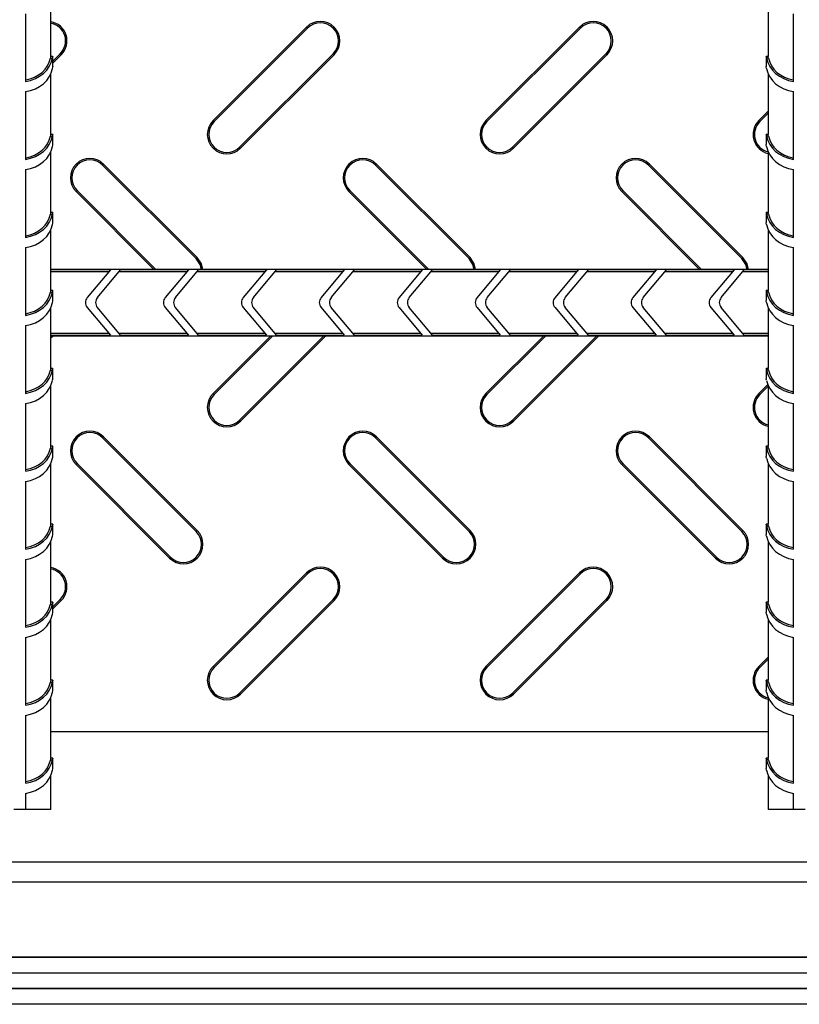
# Model space of a CAD drawing. Units: millimetres. Extents: x 15 to 415, y 5 to 292.
# Drawn here: x 122 to 142, y 77 to 102 of the extents above; entities that cross this region are included whole.
import ezdxf

# ---------------------------------------------------------------- set-up
doc = ezdxf.new("R2010")
doc.units = ezdxf.units.MM

msp = doc.modelspace()

# ---------------------------------------------------------------- linework, layer by layer
at = {"color": 7, "linetype": 'Continuous', "lineweight": 25}
for p, q in [((123.189, 101.02), (123.189, 102.581)), ((141.589, 102.581), (141.589, 101.022)), ((122.539, 102.12), (122.539, 100.381)), ((142.239, 100.381), (142.239, 102.12)), ((129.748, 101.776), (127.348, 99.376)), ((129.774, 101.75), (127.374, 99.35)), ((129.774, 101.75), (129.748, 101.776)), ((136.748, 101.776), (134.348, 99.376)), ((136.774, 101.75), (134.374, 99.35)), ((136.774, 101.75), (136.748, 101.776)), ((123.239, 100.904), (123.429, 101.094)), ((123.239, 100.852), (123.455, 101.068)), ((123.429, 101.094), (123.455, 101.068)), ((128.029, 98.694), (130.429, 101.094)), ((128.055, 98.668), (130.455, 101.068)), ((130.429, 101.094), (130.455, 101.068)), ((135.029, 98.694), (137.429, 101.094)), ((135.055, 98.668), (137.455, 101.068)), ((137.429, 101.094), (137.455, 101.068)), ((123.178, 100.976), (123.229, 100.976)), ((123.239, 101.022), (123.188, 101.022)), ((123.239, 100.76), (123.239, 101.022)), ((141.539, 101.022), (141.539, 100.76)), ((141.589, 101.022), (141.539, 101.022)), ((141.599, 100.976), (141.548, 100.976)), ((123.189, 99.02), (123.189, 100.581)), ((141.589, 100.581), (141.589, 99.022)), ((122.539, 100.12), (122.539, 98.381)), ((142.239, 98.381), (142.239, 100.12)), ((141.589, 99.616), (141.348, 99.376)), ((141.589, 99.565), (141.374, 99.35)), ((127.374, 99.35), (127.348, 99.376)), ((134.374, 99.35), (134.348, 99.376)), ((141.374, 99.35), (141.348, 99.376)), ((123.239, 99.022), (123.188, 99.022)), ((123.239, 98.76), (123.239, 99.022)), ((141.539, 99.022), (141.539, 98.76)), ((141.589, 99.022), (141.539, 99.022)), ((123.178, 98.976), (123.229, 98.976)), ((141.599, 98.976), (141.548, 98.976)), ((123.189, 97.02), (123.189, 98.581)), ((128.029, 98.694), (128.055, 98.668)), ((135.029, 98.694), (135.055, 98.668)), ((141.589, 98.581), (141.589, 97.022)), ((124.517, 98.237), (124.542, 98.263)), ((126.942, 95.863), (124.542, 98.263)), ((131.517, 98.237), (131.542, 98.263)), ((133.942, 95.863), (131.542, 98.263)), ((138.517, 98.237), (138.542, 98.263)), ((140.942, 95.863), (138.542, 98.263)), ((122.539, 98.12), (122.539, 96.381)), ((126.917, 95.837), (124.517, 98.237)), ((133.917, 95.837), (131.517, 98.237)), ((140.917, 95.837), (138.517, 98.237)), ((142.239, 96.381), (142.239, 98.12)), ((123.861, 97.581), (123.835, 97.556)), ((123.835, 97.556), (125.832, 95.559)), ((123.861, 97.581), (125.883, 95.559)), ((130.861, 97.581), (130.835, 97.556)), ((130.835, 97.556), (132.832, 95.559)), ((130.861, 97.581), (132.883, 95.559)), ((137.861, 97.581), (137.835, 97.556)), ((137.835, 97.556), (139.832, 95.559)), ((137.861, 97.581), (139.883, 95.559)), ((123.239, 97.022), (123.188, 97.022)), ((123.239, 96.76), (123.239, 97.022)), ((141.539, 97.022), (141.539, 96.76)), ((141.589, 97.022), (141.539, 97.022)), ((123.178, 96.976), (123.229, 96.976)), ((141.599, 96.976), (141.548, 96.976)), ((123.189, 95.02), (123.189, 96.581)), ((141.589, 96.581), (141.589, 95.022)), ((122.539, 96.12), (122.539, 94.381)), ((142.239, 94.381), (142.239, 96.12)), ((126.917, 95.837), (126.942, 95.863)), ((133.917, 95.837), (133.942, 95.863)), ((140.917, 95.837), (140.942, 95.863)), ((141.589, 95.559), (123.189, 95.559)), ((124.716, 95.546), (123.189, 95.546)), ((124.674, 95.495), (123.189, 95.495)), ((124.716, 95.546), (124.122, 94.838)), ((124.383, 94.838), (124.978, 95.546)), ((126.674, 95.495), (124.935, 95.495)), ((126.716, 95.546), (124.978, 95.546)), ((126.716, 95.546), (126.122, 94.838)), ((126.383, 94.838), (126.978, 95.546)), ((128.674, 95.495), (126.935, 95.495)), ((128.716, 95.546), (126.978, 95.546)), ((128.716, 95.546), (128.122, 94.838)), ((128.383, 94.838), (128.978, 95.546)), ((130.674, 95.495), (128.935, 95.495)), ((130.716, 95.546), (128.978, 95.546)), ((130.716, 95.546), (130.122, 94.838)), ((130.383, 94.838), (130.978, 95.546)), ((132.674, 95.495), (130.935, 95.495)), ((132.716, 95.546), (130.978, 95.546)), ((132.716, 95.546), (132.122, 94.838)), ((132.383, 94.838), (132.978, 95.546)), ((134.674, 95.495), (132.935, 95.495)), ((134.716, 95.546), (132.978, 95.546)), ((134.716, 95.546), (134.122, 94.838)), ((134.383, 94.838), (134.978, 95.546)), ((136.674, 95.495), (134.935, 95.495)), ((136.716, 95.546), (134.978, 95.546)), ((136.716, 95.546), (136.122, 94.838)), ((136.383, 94.838), (136.978, 95.546)), ((138.674, 95.495), (136.935, 95.495)), ((138.716, 95.546), (136.978, 95.546)), ((138.716, 95.546), (138.122, 94.838)), ((138.383, 94.838), (138.978, 95.546)), ((140.674, 95.495), (138.935, 95.495)), ((140.716, 95.546), (138.978, 95.546)), ((140.716, 95.546), (140.122, 94.838)), ((140.383, 94.838), (140.978, 95.546)), ((141.589, 95.495), (140.935, 95.495)), ((141.589, 95.546), (140.978, 95.546)), ((123.178, 94.976), (123.229, 94.976)), ((123.239, 95.022), (123.188, 95.022)), ((123.239, 94.76), (123.239, 95.022)), ((141.539, 95.022), (141.539, 94.76)), ((141.589, 95.022), (141.539, 95.022)), ((141.599, 94.976), (141.548, 94.976)), ((123.189, 93.02), (123.189, 94.581)), ((124.122, 94.581), (124.716, 93.872)), ((124.978, 93.872), (124.383, 94.581)), ((126.122, 94.581), (126.716, 93.872)), ((126.978, 93.872), (126.383, 94.581)), ((128.122, 94.581), (128.716, 93.872)), ((128.978, 93.872), (128.383, 94.581)), ((130.122, 94.581), (130.716, 93.872)), ((130.978, 93.872), (130.383, 94.581)), ((132.122, 94.581), (132.716, 93.872)), ((132.978, 93.872), (132.383, 94.581)), ((134.122, 94.581), (134.716, 93.872)), ((134.978, 93.872), (134.383, 94.581)), ((136.122, 94.581), (136.716, 93.872)), ((136.978, 93.872), (136.383, 94.581)), ((138.122, 94.581), (138.716, 93.872)), ((138.978, 93.872), (138.383, 94.581)), ((140.122, 94.581), (140.716, 93.872)), ((140.978, 93.872), (140.383, 94.581)), ((141.589, 94.581), (141.589, 93.022)), ((122.539, 94.12), (122.539, 92.381)), ((142.239, 92.381), (142.239, 94.12)), ((123.189, 93.923), (124.674, 93.923)), ((123.189, 93.872), (124.716, 93.872)), ((123.189, 93.859), (141.589, 93.859)), ((123.189, 93.854), (123.194, 93.859)), ((123.189, 93.802), (123.246, 93.859)), ((124.935, 93.923), (126.674, 93.923)), ((124.978, 93.872), (126.716, 93.872)), ((126.935, 93.923), (128.674, 93.923)), ((126.978, 93.872), (128.716, 93.872)), ((128.832, 93.859), (127.348, 92.376)), ((128.883, 93.859), (127.374, 92.35)), ((128.029, 91.694), (130.194, 93.859)), ((128.055, 91.668), (130.246, 93.859)), ((128.935, 93.923), (130.674, 93.923)), ((128.978, 93.872), (130.716, 93.872)), ((130.935, 93.923), (132.674, 93.923)), ((130.978, 93.872), (132.716, 93.872)), ((132.935, 93.923), (134.674, 93.923)), ((132.978, 93.872), (134.716, 93.872)), ((135.832, 93.859), (134.348, 92.376)), ((135.883, 93.859), (134.374, 92.35)), ((134.935, 93.923), (136.674, 93.923)), ((134.978, 93.872), (136.716, 93.872)), ((135.029, 91.694), (137.194, 93.859)), ((135.055, 91.668), (137.246, 93.859)), ((136.935, 93.923), (138.674, 93.923)), ((136.978, 93.872), (138.716, 93.872)), ((138.935, 93.923), (140.674, 93.923)), ((138.978, 93.872), (140.716, 93.872)), ((140.935, 93.923), (141.589, 93.923)), ((140.978, 93.872), (141.589, 93.872)), ((123.178, 92.976), (123.229, 92.976)), ((123.239, 93.022), (123.188, 93.022)), ((123.239, 92.76), (123.239, 93.022)), ((141.539, 93.022), (141.539, 92.76)), ((141.589, 93.022), (141.539, 93.022)), ((141.599, 92.976), (141.548, 92.976)), ((123.189, 91.02), (123.189, 92.581)), ((141.579, 92.606), (141.348, 92.376)), ((141.589, 92.565), (141.374, 92.35)), ((141.589, 92.581), (141.589, 91.022)), ((127.374, 92.35), (127.348, 92.376)), ((134.374, 92.35), (134.348, 92.376)), ((141.374, 92.35), (141.348, 92.376)), ((122.539, 92.12), (122.539, 90.381)), ((142.239, 90.381), (142.239, 92.12)), ((128.029, 91.694), (128.055, 91.668)), ((135.029, 91.694), (135.055, 91.668)), ((124.517, 91.237), (124.542, 91.263)), ((126.917, 88.837), (124.517, 91.237)), ((126.942, 88.863), (124.542, 91.263)), ((131.517, 91.237), (131.542, 91.263)), ((133.917, 88.837), (131.517, 91.237)), ((133.942, 88.863), (131.542, 91.263)), ((138.517, 91.237), (138.542, 91.263)), ((140.917, 88.837), (138.517, 91.237)), ((140.942, 88.863), (138.542, 91.263)), ((123.178, 90.976), (123.229, 90.976)), ((123.239, 91.022), (123.188, 91.022)), ((123.239, 90.76), (123.239, 91.022)), ((141.539, 91.022), (141.539, 90.76)), ((141.589, 91.022), (141.539, 91.022)), ((141.599, 90.976), (141.548, 90.976)), ((123.189, 89.02), (123.189, 90.581)), ((123.861, 90.581), (123.835, 90.556)), ((123.835, 90.556), (126.235, 88.156)), ((123.861, 90.581), (126.261, 88.181)), ((130.861, 90.581), (130.835, 90.556)), ((130.835, 90.556), (133.235, 88.156)), ((130.861, 90.581), (133.261, 88.181)), ((137.861, 90.581), (137.835, 90.556)), ((137.835, 90.556), (140.235, 88.156)), ((137.861, 90.581), (140.261, 88.181)), ((141.589, 90.581), (141.589, 89.022)), ((122.539, 90.12), (122.539, 88.381)), ((142.239, 88.381), (142.239, 90.12)), ((123.178, 88.976), (123.229, 88.976)), ((123.239, 89.022), (123.188, 89.022)), ((123.239, 88.76), (123.239, 89.022)), ((141.539, 89.022), (141.539, 88.76)), ((141.589, 89.022), (141.539, 89.022)), ((141.599, 88.976), (141.548, 88.976)), ((126.917, 88.837), (126.942, 88.863)), ((133.917, 88.837), (133.942, 88.863)), ((140.917, 88.837), (140.942, 88.863)), ((123.189, 87.02), (123.189, 88.581)), ((141.589, 88.581), (141.589, 87.022)), ((126.261, 88.181), (126.235, 88.156)), ((133.261, 88.181), (133.235, 88.156)), ((140.261, 88.181), (140.235, 88.156)), ((122.539, 88.12), (122.539, 86.381)), ((142.239, 86.381), (142.239, 88.12)), ((129.748, 87.776), (127.348, 85.376)), ((129.774, 87.75), (127.374, 85.35)), ((129.774, 87.75), (129.748, 87.776)), ((136.748, 87.776), (134.348, 85.376)), ((136.774, 87.75), (134.374, 85.35)), ((136.774, 87.75), (136.748, 87.776)), ((123.178, 86.976), (123.229, 86.976)), ((123.239, 87.022), (123.188, 87.022)), ((123.239, 86.904), (123.429, 87.094)), ((123.239, 86.852), (123.455, 87.068)), ((123.239, 86.76), (123.239, 87.022)), ((123.429, 87.094), (123.455, 87.068)), ((128.029, 84.694), (130.429, 87.094)), ((128.055, 84.668), (130.455, 87.068)), ((130.429, 87.094), (130.455, 87.068)), ((135.029, 84.694), (137.429, 87.094)), ((135.055, 84.668), (137.455, 87.068)), ((137.429, 87.094), (137.455, 87.068)), ((141.539, 87.022), (141.539, 86.76)), ((141.589, 87.022), (141.539, 87.022)), ((141.599, 86.976), (141.548, 86.976)), ((123.189, 85.02), (123.189, 86.581)), ((141.589, 86.581), (141.589, 85.022)), ((122.539, 86.12), (122.539, 84.381)), ((142.239, 84.381), (142.239, 86.12)), ((127.374, 85.35), (127.348, 85.376)), ((134.374, 85.35), (134.348, 85.376)), ((141.589, 85.616), (141.348, 85.376)), ((141.374, 85.35), (141.348, 85.376)), ((141.589, 85.565), (141.374, 85.35)), ((123.178, 84.976), (123.229, 84.976)), ((123.239, 85.022), (123.188, 85.022)), ((123.239, 84.76), (123.239, 85.022)), ((141.539, 85.022), (141.539, 84.76)), ((141.589, 85.022), (141.539, 85.022)), ((141.599, 84.976), (141.548, 84.976)), ((128.029, 84.694), (128.055, 84.668)), ((135.029, 84.694), (135.055, 84.668)), ((123.189, 83.02), (123.189, 84.581)), ((141.589, 84.581), (141.589, 83.022)), ((122.539, 84.12), (122.539, 82.381)), ((142.239, 82.381), (142.239, 84.12)), ((123.189, 83.709), (141.589, 83.709)), ((123.178, 82.976), (123.229, 82.976)), ((123.239, 83.022), (123.188, 83.022)), ((123.239, 82.76), (123.239, 83.022)), ((141.539, 83.022), (141.539, 82.76)), ((141.589, 83.022), (141.539, 83.022)), ((141.599, 82.976), (141.548, 82.976)), ((123.189, 81.709), (123.189, 82.581)), ((141.589, 82.581), (141.589, 81.709)), ((122.539, 82.12), (122.539, 81.709)), ((142.239, 81.709), (142.239, 82.12)), ((122.539, 81.709), (122.239, 81.709)), ((123.189, 81.709), (122.539, 81.709)), ((142.239, 81.709), (141.589, 81.709)), ((142.539, 81.709), (142.239, 81.709)), ((168.389, 77.909), (96.389, 77.909)), ((168.389, 77.509), (96.389, 77.509)), ((179.953, 77.109), (84.424, 77.109)), ((179.945, 77.117), (84.832, 77.117)), ((179.953, 76.709), (84.424, 76.709))]:
    msp.add_line(p, q, dxfattribs=at)
at = {"color": 8, "linetype": 'Continuous', "lineweight": 25}
for p, q in [((169.631, 80.352), (95.146, 80.352)), ((169.119, 79.84), (95.658, 79.84)), ((167.746, 77.917), (97.031, 77.917))]:
    msp.add_line(p, q, dxfattribs=at)
at = {"color": 7, "linetype": 'Continuous', "lineweight": 25, "flags": 128}
for points in [[(123.229, 100.715), (123.236, 100.748), (123.239, 100.761), (123.239, 100.76)], [(141.548, 100.715), (141.542, 100.748), (141.539, 100.761), (141.539, 100.76)], [(123.229, 98.715), (123.236, 98.748), (123.239, 98.761), (123.239, 98.76)], [(141.548, 98.715), (141.542, 98.748), (141.539, 98.761), (141.539, 98.76)], [(123.229, 96.715), (123.236, 96.748), (123.239, 96.761), (123.239, 96.76)], [(141.548, 96.715), (141.542, 96.748), (141.539, 96.761), (141.539, 96.76)], [(127.05, 95.559), (127.017, 95.687), (126.917, 95.837)], [(127.086, 95.559), (127.051, 95.7), (126.942, 95.863)], [(134.05, 95.559), (134.017, 95.687), (133.917, 95.837)], [(134.086, 95.559), (134.051, 95.7), (133.942, 95.863)], [(141.05, 95.559), (141.017, 95.687), (140.917, 95.837)], [(141.086, 95.559), (141.051, 95.7), (140.942, 95.863)], [(123.229, 94.715), (123.236, 94.748), (123.239, 94.761), (123.239, 94.76)], [(141.548, 94.715), (141.542, 94.748), (141.539, 94.761), (141.539, 94.76)], [(123.229, 92.715), (123.236, 92.748), (123.239, 92.761), (123.239, 92.76)], [(141.548, 92.715), (141.542, 92.748), (141.539, 92.761), (141.539, 92.76)], [(123.229, 90.715), (123.236, 90.748), (123.239, 90.761), (123.239, 90.76)], [(141.548, 90.715), (141.542, 90.748), (141.539, 90.761), (141.539, 90.76)], [(123.229, 88.715), (123.236, 88.748), (123.239, 88.761), (123.239, 88.76)], [(141.548, 88.715), (141.542, 88.748), (141.539, 88.761), (141.539, 88.76)], [(123.229, 86.715), (123.236, 86.748), (123.239, 86.761), (123.239, 86.76)], [(141.548, 86.715), (141.542, 86.748), (141.539, 86.761), (141.539, 86.76)], [(123.229, 84.715), (123.236, 84.748), (123.239, 84.761), (123.239, 84.76)], [(141.548, 84.715), (141.542, 84.748), (141.539, 84.761), (141.539, 84.76)], [(123.229, 82.715), (123.236, 82.748), (123.239, 82.761), (123.239, 82.76)], [(141.548, 82.715), (141.542, 82.748), (141.539, 82.761), (141.539, 82.76)]]:
    msp.add_lwpolyline(points, dxfattribs=at)
at = {"color": 7, "linetype": 'Continuous', "lineweight": 25}
for centre, radius, start, end in [((123.102, 101.422), 0.5, 315, 79.9642), ((123.102, 101.422), 0.464, 315, 79.1671), ((130.102, 101.422), 0.5, 315, 135), ((130.102, 101.422), 0.464, 315, 135), ((137.102, 101.422), 0.5, 315, 135), ((137.102, 101.422), 0.464, 315, 135), ((124.055, 100.805), 0.893, 166.1082, 169.0084), ((124.146, 100.808), 0.933, 166.7759, 169.6606), ((140.631, 100.808), 0.933, 10.3394, 13.2241), ((140.718, 100.804), 0.897, 10.9972, 14.0579), ((127.702, 99.022), 0.5, 135, 315), ((127.702, 99.022), 0.464, 135, 315), ((134.702, 99.022), 0.5, 135, 315), ((134.702, 99.022), 0.464, 135, 315), ((141.702, 99.022), 0.5, 135, 256.9538), ((141.702, 99.022), 0.464, 135, 255.9092), ((124.055, 98.805), 0.893, 166.1082, 169.0084), ((124.146, 98.808), 0.933, 166.7759, 169.6606), ((140.631, 98.808), 0.933, 10.3394, 13.2241), ((140.718, 98.804), 0.897, 10.9972, 14.0579), ((124.189, 97.909), 0.5, 45, 225), ((124.189, 97.909), 0.464, 45, 225), ((131.189, 97.909), 0.5, 45, 225), ((131.189, 97.909), 0.464, 45, 225), ((138.189, 97.909), 0.5, 45, 225), ((138.189, 97.909), 0.464, 45, 225), ((124.055, 96.805), 0.893, 166.1082, 169.0084), ((124.146, 96.808), 0.933, 166.7759, 169.6606), ((140.631, 96.808), 0.933, 10.3394, 13.2241), ((140.718, 96.804), 0.897, 10.9972, 14.0579), ((124.055, 94.805), 0.893, 166.1082, 169.0084), ((124.146, 94.808), 0.933, 166.7759, 169.6606), ((140.631, 94.808), 0.933, 10.3394, 13.2241), ((140.718, 94.804), 0.897, 10.9972, 14.0579), ((124.275, 94.709), 0.2, 140, 220), ((124.537, 94.709), 0.2, 140, 220), ((126.275, 94.709), 0.2, 140, 220), ((126.537, 94.709), 0.2, 140, 220), ((128.275, 94.709), 0.2, 140, 220), ((128.537, 94.709), 0.2, 140, 220), ((130.275, 94.709), 0.2, 140, 220), ((130.537, 94.709), 0.2, 140, 220), ((132.275, 94.709), 0.2, 140, 220), ((132.537, 94.709), 0.2, 140, 220), ((134.275, 94.709), 0.2, 140, 220), ((134.537, 94.709), 0.2, 140, 220), ((136.275, 94.709), 0.2, 140, 220), ((136.537, 94.709), 0.2, 140, 220), ((138.275, 94.709), 0.2, 140, 220), ((138.537, 94.709), 0.2, 140, 220), ((140.275, 94.709), 0.2, 140, 220), ((140.537, 94.709), 0.2, 140, 220), ((124.055, 92.805), 0.893, 166.1082, 169.0084), ((124.146, 92.808), 0.933, 166.7759, 169.6606), ((140.631, 92.808), 0.933, 10.3394, 13.2241), ((140.718, 92.804), 0.897, 10.9972, 14.0579), ((127.702, 92.022), 0.5, 135, 315), ((127.702, 92.022), 0.464, 135, 315), ((134.702, 92.022), 0.5, 135, 315), ((134.702, 92.022), 0.464, 135, 315), ((141.702, 92.022), 0.5, 135, 256.9538), ((141.702, 92.022), 0.464, 135, 255.9092), ((124.189, 90.909), 0.5, 45, 225), ((124.189, 90.909), 0.464, 45, 225), ((131.189, 90.909), 0.5, 45, 225), ((131.189, 90.909), 0.464, 45, 225), ((138.189, 90.909), 0.5, 45, 225), ((138.189, 90.909), 0.464, 45, 225), ((124.055, 90.805), 0.893, 166.1082, 169.0084), ((124.146, 90.808), 0.933, 166.7759, 169.6606), ((140.631, 90.808), 0.933, 10.3394, 13.2241), ((140.718, 90.804), 0.897, 10.9972, 14.0579), ((124.055, 88.805), 0.893, 166.1082, 169.0084), ((124.146, 88.808), 0.933, 166.7759, 169.6606), ((140.631, 88.808), 0.933, 10.3394, 13.2241), ((140.718, 88.804), 0.897, 10.9972, 14.0579), ((126.589, 88.509), 0.5, 225, 45), ((126.589, 88.509), 0.464, 225, 45), ((133.589, 88.509), 0.5, 225, 45), ((133.589, 88.509), 0.464, 225, 45), ((140.589, 88.509), 0.5, 225, 45), ((140.589, 88.509), 0.464, 225, 45), ((123.102, 87.422), 0.5, 315, 79.9642), ((130.102, 87.422), 0.5, 315, 135), ((137.102, 87.422), 0.5, 315, 135), ((123.102, 87.422), 0.464, 315, 79.1671), ((130.102, 87.422), 0.464, 315, 135), ((137.102, 87.422), 0.464, 315, 135), ((124.055, 86.805), 0.893, 166.1082, 169.0084), ((124.146, 86.808), 0.933, 166.7759, 169.6606), ((140.631, 86.808), 0.933, 10.3394, 13.2241), ((140.718, 86.804), 0.897, 10.9972, 14.0579), ((127.702, 85.022), 0.5, 135, 315), ((134.702, 85.022), 0.5, 135, 315), ((141.702, 85.022), 0.5, 135, 256.9538), ((127.702, 85.022), 0.464, 135, 315), ((134.702, 85.022), 0.464, 135, 315), ((141.702, 85.022), 0.464, 135, 255.9092), ((124.055, 84.805), 0.893, 166.1082, 169.0084), ((124.146, 84.808), 0.933, 166.7759, 169.6606), ((140.631, 84.808), 0.933, 10.3394, 13.2241), ((140.718, 84.804), 0.897, 10.9972, 14.0579), ((124.055, 82.805), 0.893, 166.1082, 169.0084), ((124.146, 82.808), 0.933, 166.7759, 169.6606), ((140.631, 82.808), 0.933, 10.3394, 13.2241), ((140.718, 82.804), 0.897, 10.9972, 14.0579)]:
    msp.add_arc(centre, radius, start, end, dxfattribs=at)
for centre, major_axis, start_param, end_param in [((122.389, 101.083), (0.85, 0), 4.889789, 6.131359), ((122.389, 101.083), (0.8, 0), 4.901005, 6.121789), ((142.389, 101.083), (0.85, 0), 3.293419, 4.534989), ((142.389, 101.083), (0.8, 0), 3.302989, 4.523773), ((122.389, 100.822), (0.85, 0), 4.889789, 6.131359), ((142.389, 100.822), (0.85, 0), 3.293419, 4.534989), ((122.389, 99.083), (0.85, 0), 4.889789, 6.131359), ((122.389, 99.083), (0.8, 0), 4.901005, 6.121789), ((142.389, 99.083), (0.85, 0), 3.293419, 4.534989), ((142.389, 99.083), (0.8, 0), 3.302989, 4.523773), ((122.389, 98.822), (0.85, 0), 4.889789, 6.131359), ((142.389, 98.822), (0.85, 0), 3.293419, 4.534989), ((122.389, 97.083), (0.85, 0), 4.889789, 6.131359), ((122.389, 97.083), (0.8, 0), 4.901005, 6.121789), ((142.389, 97.083), (0.85, 0), 3.293419, 4.534989), ((142.389, 97.083), (0.8, 0), 3.302989, 4.523773), ((122.389, 96.822), (0.85, 0), 4.889789, 6.131359), ((142.389, 96.822), (0.85, 0), 3.293419, 4.534989), ((122.389, 95.083), (0.85, 0), 4.889789, 6.131359), ((122.389, 95.083), (0.8, 0), 4.901005, 6.121789), ((142.389, 95.083), (0.85, 0), 3.293419, 4.534989), ((142.389, 95.083), (0.8, 0), 3.302989, 4.523773), ((122.389, 94.822), (0.85, 0), 4.889789, 6.131359), ((142.389, 94.822), (0.85, 0), 3.293419, 4.534989), ((122.389, 93.083), (0.85, 0), 4.889789, 6.131359), ((122.389, 93.083), (0.8, 0), 4.901005, 6.121789), ((142.389, 93.083), (0.85, 0), 3.293419, 4.534989), ((142.389, 93.083), (0.8, 0), 3.302989, 4.523773), ((122.389, 92.822), (0.85, 0), 4.889789, 6.131359), ((142.389, 92.822), (0.85, 0), 3.293419, 4.534989), ((122.389, 91.083), (0.85, 0), 4.889789, 6.131359), ((122.389, 91.083), (0.8, 0), 4.901005, 6.121789), ((142.389, 91.083), (0.85, 0), 3.293419, 4.534989), ((142.389, 91.083), (0.8, 0), 3.302989, 4.523773), ((122.389, 90.822), (0.85, 0), 4.889789, 6.131359), ((142.389, 90.822), (0.85, 0), 3.293419, 4.534989), ((122.389, 89.083), (0.85, 0), 4.889789, 6.131359), ((122.389, 89.083), (0.8, 0), 4.901005, 6.121789), ((142.389, 89.083), (0.85, 0), 3.293419, 4.534989), ((142.389, 89.083), (0.8, 0), 3.302989, 4.523773), ((122.389, 88.822), (0.85, 0), 4.889789, 6.131359), ((142.389, 88.822), (0.85, 0), 3.293419, 4.534989), ((122.389, 87.083), (0.85, 0), 4.889789, 6.131359), ((122.389, 87.083), (0.8, 0), 4.901005, 6.121789), ((142.389, 87.083), (0.85, 0), 3.293419, 4.534989), ((142.389, 87.083), (0.8, 0), 3.302989, 4.523773), ((122.389, 86.822), (0.85, 0), 4.889789, 6.131359), ((142.389, 86.822), (0.85, 0), 3.293419, 4.534989), ((122.389, 85.083), (0.85, 0), 4.889789, 6.131359), ((122.389, 85.083), (0.8, 0), 4.901005, 6.121789), ((142.389, 85.083), (0.85, 0), 3.293419, 4.534989), ((142.389, 85.083), (0.8, 0), 3.302989, 4.523773), ((122.389, 84.822), (0.85, 0), 4.889789, 6.131359), ((142.389, 84.822), (0.85, 0), 3.293419, 4.534989), ((122.389, 83.083), (0.85, 0), 4.889789, 6.131359), ((122.389, 83.083), (0.8, 0), 4.901005, 6.121789), ((142.389, 83.083), (0.85, 0), 3.293419, 4.534989), ((142.389, 83.083), (0.8, 0), 3.302989, 4.523773), ((122.389, 82.822), (0.85, 0), 4.889789, 6.131359), ((142.389, 82.822), (0.85, 0), 3.293419, 4.534989)]:
    msp.add_ellipse(centre, major_axis=major_axis, ratio=0.8391, start_param=start_param, end_param=end_param, dxfattribs=at)

doc.saveas('drawing.dxf')
